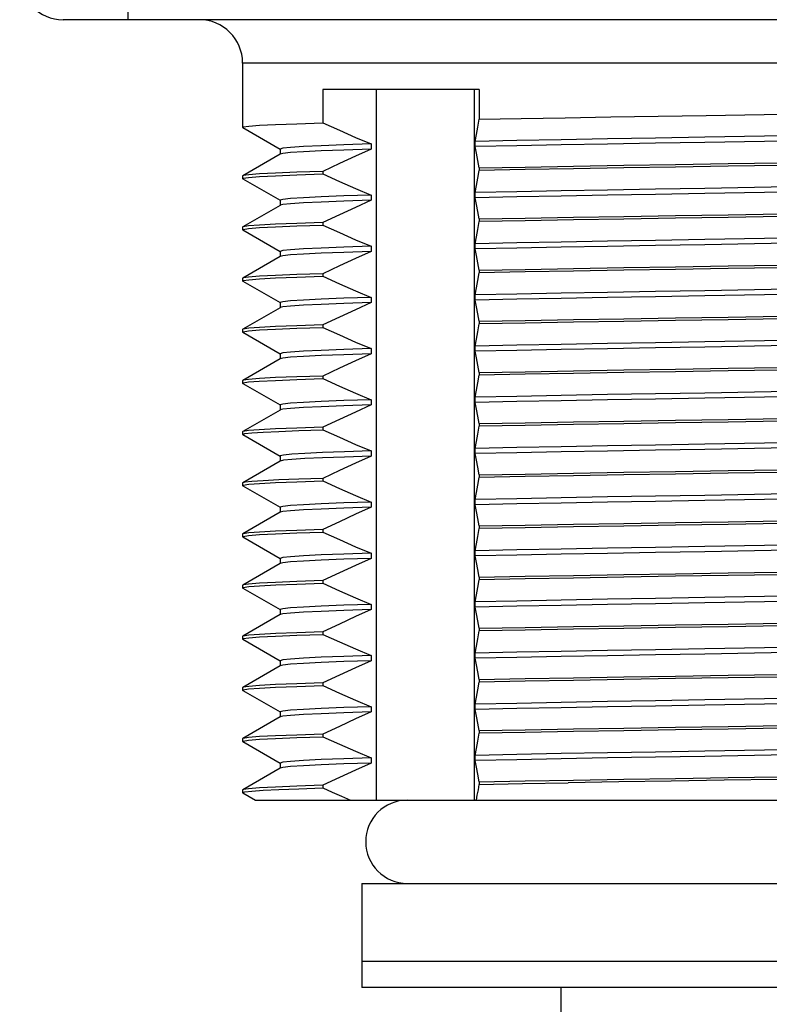
# Model space of a CAD drawing. Units: inches. Extents: x 0.4 to 16.6, y 0.6 to 10.4.
# Drawn here: x 2.4 to 3.2, y 5.9 to 7.1 of the extents above; entities that cross this region are included whole.
import ezdxf

# ---------------------------------------------------------------- set-up
doc = ezdxf.new("R2010")
doc.units = ezdxf.units.IN
doc.header["$LTSCALE"] = 0.935
doc.header["$MEASUREMENT"] = 0
doc.layers.get('0').update_dxf_attribs({"linetype": 'CONTINUOUS'})
doc.layers.add('02___PRT_ALL_AXES', color=7, linetype='CONTINUOUS')

msp = doc.modelspace()

# ---------------------------------------------------------------- linework, layer by layer
at = {"color": 9, "linetype": 'CONTINUOUS'}
for p, q in [((2.4975, 7.0711), (2.4975, 7.4561)), ((3.8105, 7.0211), (2.6295, 7.0211))]:
    msp.add_line(p, q, dxfattribs=at)
at = {"color": 7, "linetype": 'CONTINUOUS'}
for p, q in [((4.0175, 7.0711), (2.4225, 7.0711)), ((2.6295, 7.0211), (2.6295, 6.9469)), ((2.722, 6.9906), (2.722, 6.9522)), ((2.9025, 6.9906), (2.722, 6.9906)), ((2.784, 6.1711), (2.784, 6.9906)), ((2.8971, 6.1711), (2.8971, 6.9906)), ((2.9025, 6.9906), (2.9025, 6.9563)), ((2.6297, 6.9466), (2.6295, 6.9469)), ((2.6297, 6.9466), (2.6727, 6.9218)), ((2.7778, 6.9278), (2.7778, 6.9218)), ((2.8977, 6.9247), (2.8977, 6.9307)), ((2.673, 6.9161), (2.6297, 6.8911)), ((2.6728, 6.9219), (2.6728, 6.9159)), ((2.722, 6.8962), (2.722, 6.8932)), ((2.9025, 6.9003), (2.9025, 6.8973)), ((2.6297, 6.8911), (2.6295, 6.8909)), ((2.6295, 6.8909), (2.6295, 6.8879)), ((2.6297, 6.8876), (2.6295, 6.8879)), ((2.6297, 6.8876), (2.6727, 6.8628)), ((2.8977, 6.8657), (2.8977, 6.8717)), ((2.6728, 6.8629), (2.6728, 6.8569)), ((2.7778, 6.8688), (2.7778, 6.8628)), ((2.6728, 6.857), (2.6297, 6.8321)), ((2.673, 6.8571), (2.6728, 6.857)), ((2.722, 6.8372), (2.722, 6.8342)), ((2.9025, 6.8413), (2.9025, 6.8383)), ((2.6297, 6.8321), (2.6295, 6.8319)), ((2.6295, 6.8319), (2.6295, 6.8289)), ((2.6297, 6.8286), (2.6295, 6.8289)), ((2.6297, 6.8286), (2.6727, 6.8038)), ((2.6728, 6.8039), (2.6728, 6.7979)), ((2.7778, 6.8098), (2.7778, 6.8038)), ((2.8977, 6.8067), (2.8977, 6.8127)), ((2.6728, 6.798), (2.6297, 6.7731)), ((2.673, 6.7981), (2.6728, 6.798)), ((2.9025, 6.7823), (2.9025, 6.7793)), ((2.6297, 6.7731), (2.6295, 6.7729)), ((2.6295, 6.7729), (2.6295, 6.7699)), ((2.6297, 6.7696), (2.6295, 6.7699)), ((2.6297, 6.7696), (2.6727, 6.7448)), ((2.722, 6.7782), (2.722, 6.7752)), ((2.6728, 6.7449), (2.6728, 6.7389)), ((2.7778, 6.7508), (2.7778, 6.7448)), ((2.8977, 6.7477), (2.8977, 6.7537)), ((2.6728, 6.739), (2.6297, 6.7141)), ((2.673, 6.7391), (2.6728, 6.739)), ((2.9025, 6.7233), (2.9025, 6.7203)), ((2.6297, 6.7141), (2.6295, 6.7139)), ((2.6295, 6.7139), (2.6295, 6.7109)), ((2.6297, 6.7106), (2.6295, 6.7109)), ((2.6297, 6.7106), (2.6727, 6.6858)), ((2.722, 6.7192), (2.722, 6.7162)), ((2.7778, 6.6918), (2.7778, 6.6858)), ((2.8977, 6.6887), (2.8977, 6.6947)), ((2.6728, 6.68), (2.6297, 6.6551)), ((2.6728, 6.6859), (2.6728, 6.6799)), ((2.673, 6.6801), (2.6728, 6.68)), ((2.6297, 6.6551), (2.6295, 6.6549)), ((2.6295, 6.6549), (2.6295, 6.6519)), ((2.722, 6.6602), (2.722, 6.6572)), ((2.9025, 6.6643), (2.9025, 6.6613)), ((2.6297, 6.6516), (2.6295, 6.6519)), ((2.6297, 6.6516), (2.6727, 6.6268)), ((2.7778, 6.6328), (2.7778, 6.6268)), ((2.8977, 6.6297), (2.8977, 6.6357)), ((2.6728, 6.621), (2.6297, 6.5961)), ((2.6728, 6.6269), (2.6728, 6.6209)), ((2.673, 6.6211), (2.6728, 6.621)), ((2.722, 6.6012), (2.722, 6.5982)), ((2.9025, 6.6053), (2.9025, 6.6023)), ((2.6297, 6.5961), (2.6295, 6.5959)), ((2.6295, 6.5959), (2.6295, 6.5929)), ((2.6297, 6.5926), (2.6295, 6.5929)), ((2.6297, 6.5926), (2.6727, 6.5678)), ((2.8977, 6.5707), (2.8977, 6.5767)), ((2.6728, 6.5679), (2.6728, 6.5619)), ((2.7778, 6.5738), (2.7778, 6.5678)), ((2.6728, 6.562), (2.6297, 6.5371)), ((2.673, 6.5621), (2.6728, 6.562)), ((2.722, 6.5422), (2.722, 6.5392)), ((2.9025, 6.5463), (2.9025, 6.5433)), ((2.6297, 6.5371), (2.6295, 6.5369)), ((2.6295, 6.5369), (2.6295, 6.5339)), ((2.6297, 6.5336), (2.6295, 6.5339)), ((2.6297, 6.5336), (2.6727, 6.5088)), ((2.8977, 6.5117), (2.8977, 6.5177)), ((2.6728, 6.5089), (2.6728, 6.5029)), ((2.7778, 6.5148), (2.7778, 6.5088)), ((2.6728, 6.503), (2.6297, 6.4781)), ((2.673, 6.5031), (2.6728, 6.503)), ((2.9025, 6.4873), (2.9025, 6.4843)), ((2.6297, 6.4781), (2.6295, 6.4779)), ((2.6295, 6.4779), (2.6295, 6.4749)), ((2.6297, 6.4746), (2.6295, 6.4749)), ((2.6297, 6.4746), (2.6727, 6.4498)), ((2.722, 6.4832), (2.722, 6.4802)), ((2.6728, 6.4499), (2.6728, 6.4439)), ((2.7778, 6.4558), (2.7778, 6.4498)), ((2.8977, 6.4527), (2.8977, 6.4587)), ((2.6728, 6.444), (2.6297, 6.4191)), ((2.673, 6.4441), (2.6728, 6.444)), ((2.9025, 6.4283), (2.9025, 6.4253)), ((2.6297, 6.4191), (2.6295, 6.4189)), ((2.6295, 6.4189), (2.6295, 6.4159)), ((2.6297, 6.4156), (2.6295, 6.4159)), ((2.6297, 6.4156), (2.6727, 6.3908)), ((2.722, 6.4242), (2.722, 6.4212)), ((2.7778, 6.3968), (2.7778, 6.3908)), ((2.8977, 6.3937), (2.8977, 6.3997)), ((2.6728, 6.385), (2.6297, 6.3601)), ((2.6728, 6.3909), (2.6728, 6.3849)), ((2.673, 6.3851), (2.6728, 6.385)), ((2.6297, 6.3601), (2.6295, 6.3599)), ((2.6295, 6.3599), (2.6295, 6.3569)), ((2.722, 6.3652), (2.722, 6.3622)), ((2.9025, 6.3693), (2.9025, 6.3663)), ((2.6297, 6.3566), (2.6295, 6.3569)), ((2.6297, 6.3566), (2.6727, 6.3318)), ((2.7778, 6.3378), (2.7778, 6.3318)), ((2.8977, 6.3347), (2.8977, 6.3407)), ((2.6728, 6.326), (2.6297, 6.3011)), ((2.6728, 6.3319), (2.6728, 6.3259)), ((2.673, 6.3261), (2.6728, 6.326)), ((2.722, 6.3062), (2.722, 6.3032)), ((2.9025, 6.3103), (2.9025, 6.3073)), ((2.6297, 6.3011), (2.6295, 6.3009)), ((2.6295, 6.3009), (2.6295, 6.2979)), ((2.6297, 6.2976), (2.6295, 6.2979)), ((2.6297, 6.2976), (2.6727, 6.2728)), ((2.8977, 6.2757), (2.8977, 6.2817)), ((2.6728, 6.2729), (2.6728, 6.2669)), ((2.7778, 6.2788), (2.7778, 6.2728)), ((2.6728, 6.267), (2.6297, 6.2421)), ((2.673, 6.2671), (2.6728, 6.267)), ((2.722, 6.2472), (2.722, 6.2442)), ((2.9025, 6.2513), (2.9025, 6.2483)), ((2.6297, 6.2421), (2.6295, 6.2419)), ((2.6295, 6.2419), (2.6295, 6.2389)), ((2.6297, 6.2386), (2.6295, 6.2389)), ((2.6297, 6.2386), (2.6727, 6.2138)), ((2.8977, 6.2167), (2.8977, 6.2227)), ((2.6728, 6.2139), (2.6728, 6.2079)), ((2.7778, 6.2198), (2.7778, 6.2138)), ((2.6728, 6.208), (2.6297, 6.1831)), ((2.673, 6.2081), (2.6728, 6.208)), ((2.9025, 6.1923), (2.9025, 6.1893)), ((2.6297, 6.1831), (2.6295, 6.1829)), ((2.6295, 6.1829), (2.6295, 6.1799)), ((2.6297, 6.1796), (2.6295, 6.1799)), ((2.6297, 6.1796), (2.6444, 6.1711)), ((2.722, 6.1882), (2.722, 6.1852)), ((2.6444, 6.1711), (3.78, 6.1711)), ((2.767, 6.0751), (3.673, 6.0751)), ((2.767, 6.0751), (2.767, 5.9551)), ((3.673, 5.9851), (2.767, 5.9851)), ((3.673, 5.9551), (2.767, 5.9551)), ((2.9965, 5.9551), (2.9965, 5.8655))]:
    msp.add_line(p, q, dxfattribs=at)
for points in [[(2.9025, 6.9563), (2.9508, 6.9572), (3.0015, 6.958), (3.0542, 6.9589), (3.1088, 6.9598), (3.1643, 6.9607)], [(3.1643, 6.9607), (3.2758, 6.9625), (3.3312, 6.9634), (3.3855, 6.9643), (3.4382, 6.9652), (3.489, 6.9661), (3.5374, 6.9669)], [(2.6295, 6.9469), (2.6303, 6.9474), (2.6366, 6.9483), (2.6491, 6.9493), (2.6676, 6.9503), (2.692, 6.9512), (2.722, 6.9522)], [(2.722, 6.9522), (2.7413, 6.9436), (2.7599, 6.9354), (2.7778, 6.9278)], [(2.8977, 6.9307), (2.8992, 6.9388), (2.9009, 6.9473), (2.9025, 6.9563)], [(2.7778, 6.9278), (2.7464, 6.9268), (2.7203, 6.9258), (2.6997, 6.9248), (2.6848, 6.9238), (2.6758, 6.9228), (2.6728, 6.9219)], [(3.2773, 6.9376), (3.1626, 6.9356), (3.1059, 6.9346), (3.0505, 6.9337), (2.9969, 6.9327), (2.9458, 6.9317), (2.8977, 6.9307)], [(3.2773, 6.9316), (3.1626, 6.9296), (3.1059, 6.9286), (3.0505, 6.9277), (2.9969, 6.9267), (2.9458, 6.9257), (2.8977, 6.9247)], [(2.7778, 6.9218), (2.7464, 6.9208), (2.7203, 6.9198), (2.6997, 6.9188), (2.6848, 6.9178), (2.6758, 6.9168), (2.673, 6.9161)], [(2.7778, 6.9218), (2.7599, 6.9137), (2.7414, 6.9052), (2.722, 6.8962)], [(2.9025, 6.9003), (2.9009, 6.9089), (2.8992, 6.917), (2.8977, 6.9247)], [(2.9025, 6.9003), (2.9555, 6.9012), (3.0113, 6.9022), (3.0693, 6.9032), (3.1289, 6.9042), (3.1895, 6.9051), (3.2504, 6.9061), (3.311, 6.9071), (3.3706, 6.908), (3.4286, 6.909), (3.4844, 6.91), (3.5374, 6.9109)], [(3.5374, 6.9079), (3.4844, 6.907), (3.4286, 6.906), (3.3706, 6.905), (3.311, 6.9041), (3.2504, 6.9031), (3.1895, 6.9021), (3.1289, 6.9012), (3.0693, 6.9002), (3.0113, 6.8992), (2.9555, 6.8982), (2.9025, 6.8973)], [(2.6295, 6.8879), (2.6303, 6.8883), (2.6365, 6.8893), (2.649, 6.8903), (2.6675, 6.8912), (2.6919, 6.8922), (2.722, 6.8932)], [(2.722, 6.8962), (2.692, 6.8952), (2.6676, 6.8943), (2.6491, 6.8933), (2.6366, 6.8923), (2.6303, 6.8914), (2.6297, 6.8911)], [(2.722, 6.8932), (2.7413, 6.8846), (2.7599, 6.8764), (2.7778, 6.8688)], [(2.8977, 6.8717), (2.8992, 6.8798), (2.9009, 6.8883), (2.9025, 6.8973)], [(3.2773, 6.8786), (3.1626, 6.8766), (3.1059, 6.8756), (3.0505, 6.8747), (2.9969, 6.8737), (2.9458, 6.8727), (2.8977, 6.8717)], [(3.2773, 6.8726), (3.1626, 6.8706), (3.1059, 6.8696), (3.0505, 6.8687), (2.9969, 6.8677), (2.9458, 6.8667), (2.8977, 6.8657)], [(2.7778, 6.8688), (2.7464, 6.8678), (2.7203, 6.8668), (2.6997, 6.8658), (2.6848, 6.8648), (2.6758, 6.8638), (2.6728, 6.8629)], [(2.7778, 6.8628), (2.7464, 6.8618), (2.7203, 6.8608), (2.6997, 6.8598), (2.6848, 6.8588), (2.6758, 6.8578), (2.673, 6.8571)], [(2.7778, 6.8628), (2.7599, 6.8547), (2.7414, 6.8462), (2.722, 6.8372)], [(2.9025, 6.8413), (2.9009, 6.8499), (2.8992, 6.858), (2.8977, 6.8657)], [(2.9025, 6.8413), (2.9555, 6.8422), (3.0113, 6.8432), (3.0693, 6.8442), (3.1289, 6.8452), (3.1895, 6.8461), (3.2504, 6.8471), (3.311, 6.8481), (3.3706, 6.849), (3.4286, 6.85), (3.4844, 6.851), (3.5374, 6.8519)], [(3.5374, 6.8489), (3.4844, 6.848), (3.4286, 6.847), (3.3706, 6.846), (3.311, 6.8451), (3.2504, 6.8441), (3.1895, 6.8431), (3.1289, 6.8422), (3.0693, 6.8412), (3.0113, 6.8402), (2.9555, 6.8392), (2.9025, 6.8383)], [(2.722, 6.8372), (2.6919, 6.8362), (2.6675, 6.8352), (2.649, 6.8343), (2.6365, 6.8333), (2.6303, 6.8323), (2.6297, 6.8321)], [(2.8977, 6.8127), (2.8992, 6.8208), (2.9009, 6.8293), (2.9025, 6.8383)], [(2.6295, 6.8289), (2.6303, 6.8293), (2.6365, 6.8303), (2.649, 6.8313), (2.6676, 6.8323), (2.692, 6.8332), (2.722, 6.8342)], [(2.722, 6.8342), (2.7413, 6.8256), (2.7599, 6.8174), (2.7778, 6.8098)], [(3.2773, 6.8196), (3.1626, 6.8176), (3.1059, 6.8166), (3.0505, 6.8157), (2.9969, 6.8147), (2.9458, 6.8137), (2.8977, 6.8127)], [(3.2773, 6.8136), (3.1626, 6.8116), (3.1059, 6.8106), (3.0505, 6.8097), (2.9969, 6.8087), (2.9458, 6.8077), (2.8977, 6.8067)], [(2.7778, 6.8098), (2.7464, 6.8088), (2.7203, 6.8078), (2.6997, 6.8068), (2.6848, 6.8058), (2.6758, 6.8048), (2.6728, 6.8039)], [(2.7778, 6.8038), (2.7464, 6.8028), (2.7203, 6.8018), (2.6997, 6.8008), (2.6848, 6.7998), (2.6758, 6.7988), (2.673, 6.7981)], [(2.7778, 6.8038), (2.7599, 6.7957), (2.7414, 6.7872), (2.722, 6.7782)], [(2.9025, 6.7823), (2.9009, 6.7909), (2.8992, 6.799), (2.8977, 6.8067)], [(2.9025, 6.7823), (2.9555, 6.7832), (3.0113, 6.7842), (3.0693, 6.7852), (3.1289, 6.7862), (3.1895, 6.7871), (3.2504, 6.7881), (3.311, 6.7891), (3.3706, 6.79), (3.4286, 6.791), (3.4844, 6.792), (3.5374, 6.7929)], [(2.8977, 6.7537), (2.8992, 6.7618), (2.9009, 6.7703), (2.9025, 6.7793)], [(3.5374, 6.7899), (3.4844, 6.789), (3.4286, 6.788), (3.3706, 6.787), (3.311, 6.7861), (3.2504, 6.7851), (3.1895, 6.7841), (3.1289, 6.7832), (3.0693, 6.7822), (3.0113, 6.7812), (2.9555, 6.7802), (2.9025, 6.7793)], [(2.6295, 6.7699), (2.6303, 6.7704), (2.6366, 6.7713), (2.6491, 6.7723), (2.6676, 6.7733), (2.692, 6.7742), (2.722, 6.7752)], [(2.722, 6.7782), (2.692, 6.7772), (2.6676, 6.7763), (2.649, 6.7753), (2.6365, 6.7743), (2.6303, 6.7733), (2.6297, 6.7731)], [(2.722, 6.7752), (2.7413, 6.7666), (2.7599, 6.7584), (2.7778, 6.7508)], [(3.2773, 6.7606), (3.1626, 6.7586), (3.1059, 6.7576), (3.0505, 6.7567), (2.9969, 6.7557), (2.9458, 6.7547), (2.8977, 6.7537)], [(2.7778, 6.7508), (2.7464, 6.7498), (2.7203, 6.7488), (2.6997, 6.7478), (2.6848, 6.7468), (2.6758, 6.7458), (2.6728, 6.7449)], [(2.7778, 6.7448), (2.7464, 6.7438), (2.7203, 6.7428), (2.6997, 6.7418), (2.6848, 6.7408), (2.6758, 6.7398), (2.673, 6.7391)], [(2.7778, 6.7448), (2.7599, 6.7367), (2.7414, 6.7282), (2.722, 6.7192)], [(3.2773, 6.7546), (3.1626, 6.7526), (3.1059, 6.7516), (3.0505, 6.7507), (2.9969, 6.7497), (2.9458, 6.7487), (2.8977, 6.7477)], [(2.9025, 6.7233), (2.9009, 6.7319), (2.8992, 6.74), (2.8977, 6.7477)], [(2.9025, 6.7233), (2.9555, 6.7242), (3.0113, 6.7252), (3.0693, 6.7262), (3.1289, 6.7272), (3.1895, 6.7281), (3.2504, 6.7291), (3.311, 6.7301), (3.3706, 6.731), (3.4286, 6.732), (3.4844, 6.733), (3.5374, 6.7339)], [(3.5374, 6.7309), (3.4844, 6.73), (3.4286, 6.729), (3.3706, 6.728), (3.311, 6.7271), (3.2504, 6.7261), (3.1895, 6.7251), (3.1289, 6.7242), (3.0693, 6.7232), (3.0113, 6.7222), (2.9555, 6.7212), (2.9025, 6.7203)], [(2.6295, 6.7109), (2.6303, 6.7113), (2.6365, 6.7123), (2.649, 6.7133), (2.6676, 6.7143), (2.692, 6.7152), (2.722, 6.7162)], [(2.722, 6.7192), (2.692, 6.7182), (2.6676, 6.7173), (2.6491, 6.7163), (2.6366, 6.7153), (2.6303, 6.7144), (2.6297, 6.7141)], [(2.722, 6.7162), (2.7413, 6.7076), (2.7599, 6.6994), (2.7778, 6.6918)], [(2.8977, 6.6947), (2.8992, 6.7028), (2.9009, 6.7113), (2.9025, 6.7203)], [(3.2773, 6.7016), (3.1626, 6.6996), (3.1059, 6.6986), (3.0505, 6.6977), (2.9969, 6.6967), (2.9458, 6.6957), (2.8977, 6.6947)], [(2.7778, 6.6918), (2.7464, 6.6908), (2.7203, 6.6898), (2.6997, 6.6888), (2.6848, 6.6878), (2.6758, 6.6868), (2.6728, 6.6859)], [(3.2773, 6.6956), (3.1626, 6.6936), (3.1059, 6.6926), (3.0505, 6.6917), (2.9969, 6.6907), (2.9458, 6.6897), (2.8977, 6.6887)], [(2.9025, 6.6643), (2.9009, 6.6729), (2.8992, 6.681), (2.8977, 6.6887)], [(2.7778, 6.6858), (2.7464, 6.6848), (2.7203, 6.6838), (2.6997, 6.6828), (2.6848, 6.6818), (2.6758, 6.6808), (2.673, 6.6801)], [(2.7778, 6.6858), (2.7599, 6.6777), (2.7414, 6.6692), (2.722, 6.6602)], [(2.9025, 6.6643), (2.9555, 6.6652), (3.0113, 6.6662), (3.0693, 6.6672), (3.1289, 6.6682), (3.1895, 6.6691), (3.2504, 6.6701), (3.311, 6.6711), (3.3706, 6.672), (3.4286, 6.673), (3.4844, 6.674), (3.5374, 6.6749)], [(3.5374, 6.6719), (3.4844, 6.671), (3.4286, 6.67), (3.3706, 6.669), (3.311, 6.6681), (3.2504, 6.6671), (3.1895, 6.6661), (3.1289, 6.6652), (3.0693, 6.6642), (3.0113, 6.6632), (2.9555, 6.6622), (2.9025, 6.6613)], [(2.6295, 6.6519), (2.6302, 6.6523), (2.6364, 6.6533), (2.6488, 6.6543), (2.6674, 6.6552), (2.6919, 6.6562), (2.722, 6.6572)], [(2.722, 6.6602), (2.692, 6.6592), (2.6676, 6.6583), (2.649, 6.6573), (2.6365, 6.6563), (2.6303, 6.6553), (2.6297, 6.6551)], [(2.722, 6.6572), (2.7413, 6.6486), (2.7599, 6.6405), (2.7778, 6.6328)], [(2.8977, 6.6357), (2.8992, 6.6438), (2.9009, 6.6523), (2.9025, 6.6613)], [(3.2773, 6.6426), (3.1626, 6.6406), (3.1059, 6.6396), (3.0505, 6.6387), (2.9969, 6.6377), (2.9458, 6.6367), (2.8977, 6.6357)], [(2.7778, 6.6328), (2.7464, 6.6318), (2.7203, 6.6308), (2.6997, 6.6298), (2.6848, 6.6288), (2.6758, 6.6278), (2.6728, 6.6269)], [(3.2773, 6.6366), (3.1626, 6.6346), (3.1059, 6.6336), (3.0505, 6.6327), (2.9969, 6.6317), (2.9458, 6.6307), (2.8977, 6.6297)], [(2.7778, 6.6268), (2.7464, 6.6258), (2.7203, 6.6248), (2.6997, 6.6238), (2.6848, 6.6228), (2.6758, 6.6218), (2.673, 6.6211)], [(2.7778, 6.6268), (2.7599, 6.6187), (2.7413, 6.6102), (2.722, 6.6012)], [(2.9025, 6.6053), (2.9009, 6.6139), (2.8992, 6.622), (2.8977, 6.6297)], [(2.9025, 6.6053), (2.9555, 6.6062), (3.0113, 6.6072), (3.0693, 6.6082), (3.1289, 6.6092), (3.1895, 6.6101), (3.2504, 6.6111), (3.311, 6.6121), (3.3706, 6.613), (3.4286, 6.614), (3.4844, 6.615), (3.5374, 6.6159)], [(3.5374, 6.6129), (3.4844, 6.612), (3.4286, 6.611), (3.3706, 6.61), (3.311, 6.6091), (3.2504, 6.6081), (3.1895, 6.6071), (3.1289, 6.6062), (3.0693, 6.6052), (3.0113, 6.6042), (2.9555, 6.6032), (2.9025, 6.6023)], [(2.6295, 6.5929), (2.6323, 6.5938), (2.6403, 6.5947), (2.6534, 6.5955), (2.6715, 6.5964), (2.6945, 6.5973), (2.722, 6.5982)], [(2.722, 6.6012), (2.6919, 6.6002), (2.6674, 6.5992), (2.6488, 6.5983), (2.6364, 6.5973), (2.6302, 6.5963), (2.6297, 6.5961)], [(2.722, 6.5982), (2.7413, 6.5896), (2.7599, 6.5814), (2.7778, 6.5738)], [(2.8977, 6.5767), (2.8992, 6.5848), (2.9009, 6.5933), (2.9025, 6.6023)], [(3.2773, 6.5836), (3.1626, 6.5816), (3.1059, 6.5806), (3.0505, 6.5797), (2.9969, 6.5787), (2.9458, 6.5777), (2.8977, 6.5767)], [(3.2773, 6.5776), (3.1626, 6.5756), (3.1059, 6.5746), (3.0505, 6.5737), (2.9969, 6.5727), (2.9458, 6.5717), (2.8977, 6.5707)], [(2.7778, 6.5738), (2.7472, 6.5728), (2.7216, 6.5719), (2.7012, 6.5709), (2.6862, 6.5699), (2.6767, 6.569), (2.6729, 6.568), (2.6728, 6.5679)], [(2.7778, 6.5678), (2.7472, 6.5668), (2.7216, 6.5659), (2.7012, 6.5649), (2.6862, 6.5639), (2.6767, 6.563), (2.673, 6.5621)], [(2.7778, 6.5678), (2.7599, 6.5597), (2.7414, 6.5512), (2.722, 6.5422)], [(2.9025, 6.5463), (2.9009, 6.5549), (2.8992, 6.563), (2.8977, 6.5707)], [(2.9025, 6.5463), (2.9555, 6.5472), (3.0113, 6.5482), (3.0693, 6.5492), (3.1289, 6.5502), (3.1895, 6.5511), (3.2504, 6.5521), (3.311, 6.5531), (3.3706, 6.554), (3.4286, 6.555), (3.4844, 6.556), (3.5374, 6.5569)], [(3.5374, 6.5539), (3.4844, 6.553), (3.4286, 6.552), (3.3706, 6.551), (3.311, 6.5501), (3.2504, 6.5491), (3.1895, 6.5481), (3.1289, 6.5472), (3.0693, 6.5462), (3.0113, 6.5452), (2.9555, 6.5442), (2.9025, 6.5433)], [(2.722, 6.5422), (2.6945, 6.5413), (2.6715, 6.5404), (2.6534, 6.5395), (2.6403, 6.5387), (2.6323, 6.5378), (2.6297, 6.5371)], [(2.8977, 6.5177), (2.8992, 6.5258), (2.9009, 6.5343), (2.9025, 6.5433)], [(2.6295, 6.5339), (2.6303, 6.5343), (2.6366, 6.5353), (2.6491, 6.5363), (2.6676, 6.5373), (2.692, 6.5382), (2.722, 6.5392)], [(2.722, 6.5392), (2.7413, 6.5306), (2.7599, 6.5224), (2.7778, 6.5148)], [(3.2773, 6.5246), (3.1626, 6.5226), (3.1059, 6.5216), (3.0505, 6.5207), (2.9969, 6.5197), (2.9458, 6.5187), (2.8977, 6.5177)], [(3.2773, 6.5186), (3.1626, 6.5166), (3.1059, 6.5156), (3.0505, 6.5147), (2.9969, 6.5137), (2.9458, 6.5127), (2.8977, 6.5117)], [(2.7778, 6.5148), (2.7464, 6.5138), (2.7203, 6.5128), (2.6997, 6.5118), (2.6848, 6.5108), (2.6758, 6.5098), (2.6728, 6.5089)], [(2.7778, 6.5088), (2.7464, 6.5078), (2.7203, 6.5068), (2.6997, 6.5058), (2.6848, 6.5048), (2.6758, 6.5038), (2.673, 6.5031)], [(2.7778, 6.5088), (2.7599, 6.5007), (2.7414, 6.4922), (2.722, 6.4832)], [(2.9025, 6.4873), (2.9009, 6.4959), (2.8992, 6.504), (2.8977, 6.5117)], [(2.9025, 6.4873), (2.9555, 6.4882), (3.0113, 6.4892), (3.0693, 6.4902), (3.1289, 6.4912), (3.1895, 6.4921), (3.2504, 6.4931), (3.311, 6.4941), (3.3706, 6.495), (3.4286, 6.496), (3.4844, 6.497), (3.5374, 6.4979)], [(3.5374, 6.4949), (3.4844, 6.494), (3.4286, 6.493), (3.3706, 6.492), (3.311, 6.4911), (3.2504, 6.4901), (3.1895, 6.4891), (3.1289, 6.4882), (3.0693, 6.4872), (3.0113, 6.4862), (2.9555, 6.4852), (2.9025, 6.4843)], [(2.8977, 6.4587), (2.8992, 6.4668), (2.9009, 6.4753), (2.9025, 6.4843)], [(2.6295, 6.4749), (2.6302, 6.4753), (2.6365, 6.4763), (2.6489, 6.4773), (2.6674, 6.4782), (2.6919, 6.4792), (2.722, 6.4802)], [(2.722, 6.4832), (2.692, 6.4822), (2.6676, 6.4813), (2.6491, 6.4803), (2.6366, 6.4793), (2.6303, 6.4783), (2.6297, 6.4781)], [(2.722, 6.4802), (2.7413, 6.4716), (2.7599, 6.4634), (2.7778, 6.4558)], [(3.2773, 6.4656), (3.1626, 6.4636), (3.1059, 6.4626), (3.0505, 6.4617), (2.9969, 6.4607), (2.9458, 6.4597), (2.8977, 6.4587)], [(2.7778, 6.4558), (2.7464, 6.4548), (2.7203, 6.4538), (2.6997, 6.4528), (2.6848, 6.4518), (2.6758, 6.4508), (2.6728, 6.4499)], [(2.7778, 6.4498), (2.7464, 6.4488), (2.7203, 6.4478), (2.6997, 6.4468), (2.6848, 6.4458), (2.6758, 6.4448), (2.673, 6.4441)], [(2.7778, 6.4498), (2.7599, 6.4417), (2.7414, 6.4332), (2.722, 6.4242)], [(3.2773, 6.4596), (3.1626, 6.4576), (3.1059, 6.4566), (3.0505, 6.4557), (2.9969, 6.4547), (2.9458, 6.4537), (2.8977, 6.4527)], [(2.9025, 6.4283), (2.9009, 6.4369), (2.8992, 6.445), (2.8977, 6.4527)], [(2.9025, 6.4283), (2.9555, 6.4292), (3.0113, 6.4302), (3.0693, 6.4312), (3.1289, 6.4322), (3.1895, 6.4331), (3.2504, 6.4341), (3.311, 6.4351), (3.3706, 6.436), (3.4286, 6.437), (3.4844, 6.438), (3.5374, 6.4389)], [(3.5374, 6.4359), (3.4844, 6.435), (3.4286, 6.434), (3.3706, 6.433), (3.311, 6.4321), (3.2504, 6.4311), (3.1895, 6.4301), (3.1289, 6.4292), (3.0693, 6.4282), (3.0113, 6.4272), (2.9555, 6.4262), (2.9025, 6.4253)], [(2.6295, 6.4159), (2.6303, 6.4163), (2.6366, 6.4173), (2.6491, 6.4183), (2.6677, 6.4193), (2.6921, 6.4202), (2.722, 6.4212)], [(2.722, 6.4242), (2.6919, 6.4232), (2.6674, 6.4222), (2.6489, 6.4213), (2.6365, 6.4203), (2.6302, 6.4193), (2.6297, 6.4191)], [(2.722, 6.4212), (2.7413, 6.4126), (2.7599, 6.4044), (2.7778, 6.3968)], [(2.8977, 6.3997), (2.8992, 6.4078), (2.9009, 6.4163), (2.9025, 6.4253)], [(3.2773, 6.4066), (3.1626, 6.4046), (3.1059, 6.4036), (3.0505, 6.4027), (2.9969, 6.4017), (2.9458, 6.4007), (2.8977, 6.3997)], [(2.7778, 6.3968), (2.7464, 6.3958), (2.7203, 6.3948), (2.6997, 6.3938), (2.6848, 6.3928), (2.6758, 6.3918), (2.6728, 6.3909)], [(3.2773, 6.4006), (3.1626, 6.3986), (3.1059, 6.3976), (3.0505, 6.3967), (2.9969, 6.3957), (2.9458, 6.3947), (2.8977, 6.3937)], [(2.9025, 6.3693), (2.9009, 6.3779), (2.8992, 6.386), (2.8977, 6.3937)], [(2.7778, 6.3908), (2.7464, 6.3898), (2.7203, 6.3888), (2.6997, 6.3878), (2.6848, 6.3868), (2.6758, 6.3858), (2.673, 6.3851)], [(2.7778, 6.3908), (2.7599, 6.3827), (2.7414, 6.3742), (2.722, 6.3652)], [(2.9025, 6.3693), (2.9555, 6.3702), (3.0113, 6.3712), (3.0693, 6.3722), (3.1289, 6.3732), (3.1895, 6.3741), (3.2504, 6.3751), (3.311, 6.3761), (3.3706, 6.377), (3.4286, 6.378), (3.4844, 6.379), (3.5374, 6.3799)], [(3.5374, 6.3769), (3.4844, 6.376), (3.4286, 6.375), (3.3706, 6.374), (3.311, 6.3731), (3.2504, 6.3721), (3.1895, 6.3711), (3.1289, 6.3702), (3.0693, 6.3692), (3.0113, 6.3682), (2.9555, 6.3672), (2.9025, 6.3663)], [(2.6295, 6.3569), (2.6303, 6.3574), (2.6366, 6.3583), (2.6491, 6.3593), (2.6676, 6.3603), (2.692, 6.3612), (2.722, 6.3622)], [(2.722, 6.3652), (2.6921, 6.3642), (2.6677, 6.3633), (2.6491, 6.3623), (2.6366, 6.3613), (2.6303, 6.3603), (2.6297, 6.3601)], [(2.722, 6.3622), (2.7413, 6.3536), (2.7599, 6.3454), (2.7778, 6.3378)], [(2.8977, 6.3407), (2.8992, 6.3488), (2.9009, 6.3573), (2.9025, 6.3663)], [(3.2773, 6.3476), (3.1626, 6.3456), (3.1059, 6.3446), (3.0505, 6.3437), (2.9969, 6.3427), (2.9458, 6.3417), (2.8977, 6.3407)], [(2.7778, 6.3378), (2.7464, 6.3368), (2.7203, 6.3358), (2.6997, 6.3348), (2.6848, 6.3338), (2.6758, 6.3328), (2.6728, 6.3319)], [(3.2773, 6.3416), (3.1626, 6.3396), (3.1059, 6.3386), (3.0505, 6.3377), (2.9969, 6.3367), (2.9458, 6.3357), (2.8977, 6.3347)], [(2.7778, 6.3318), (2.7464, 6.3308), (2.7203, 6.3298), (2.6997, 6.3288), (2.6848, 6.3278), (2.6758, 6.3268), (2.673, 6.3261)], [(2.7778, 6.3318), (2.7599, 6.3237), (2.7414, 6.3152), (2.722, 6.3062)], [(2.9025, 6.3103), (2.9009, 6.3189), (2.8992, 6.327), (2.8977, 6.3347)], [(2.9025, 6.3103), (2.9555, 6.3112), (3.0113, 6.3122), (3.0693, 6.3132), (3.1289, 6.3142), (3.1895, 6.3151), (3.2504, 6.3161), (3.311, 6.3171), (3.3706, 6.318), (3.4286, 6.319), (3.4844, 6.32), (3.5374, 6.3209)], [(3.5374, 6.3179), (3.4844, 6.317), (3.4286, 6.316), (3.3706, 6.315), (3.311, 6.3141), (3.2504, 6.3131), (3.1895, 6.3121), (3.1289, 6.3112), (3.0693, 6.3102), (3.0113, 6.3092), (2.9555, 6.3082), (2.9025, 6.3073)], [(2.6295, 6.2979), (2.6303, 6.2983), (2.6365, 6.2993), (2.649, 6.3003), (2.6676, 6.3013), (2.692, 6.3022), (2.722, 6.3032)], [(2.722, 6.3062), (2.692, 6.3052), (2.6676, 6.3043), (2.6491, 6.3033), (2.6366, 6.3023), (2.6303, 6.3014), (2.6297, 6.3011)], [(2.722, 6.3032), (2.7413, 6.2946), (2.7599, 6.2864), (2.7778, 6.2788)], [(2.8977, 6.2817), (2.8992, 6.2898), (2.9009, 6.2983), (2.9025, 6.3073)], [(3.2773, 6.2886), (3.1626, 6.2866), (3.1059, 6.2856), (3.0505, 6.2847), (2.9969, 6.2837), (2.9458, 6.2827), (2.8977, 6.2817)], [(3.2773, 6.2826), (3.1626, 6.2806), (3.1059, 6.2796), (3.0505, 6.2787), (2.9969, 6.2777), (2.9458, 6.2767), (2.8977, 6.2757)], [(2.7778, 6.2788), (2.7464, 6.2778), (2.7203, 6.2768), (2.6997, 6.2758), (2.6848, 6.2748), (2.6758, 6.2738), (2.6728, 6.2729)], [(2.7778, 6.2728), (2.7464, 6.2718), (2.7203, 6.2708), (2.6997, 6.2698), (2.6848, 6.2688), (2.6758, 6.2678), (2.673, 6.2671)], [(2.7778, 6.2728), (2.7599, 6.2647), (2.7414, 6.2562), (2.722, 6.2472)], [(2.9025, 6.2513), (2.9009, 6.2599), (2.8992, 6.268), (2.8977, 6.2757)], [(2.9025, 6.2513), (2.9555, 6.2522), (3.0113, 6.2532), (3.0693, 6.2542), (3.1289, 6.2552), (3.1895, 6.2561), (3.2504, 6.2571), (3.311, 6.2581), (3.3706, 6.259), (3.4286, 6.26), (3.4844, 6.261), (3.5374, 6.2619)], [(3.5374, 6.2589), (3.4844, 6.258), (3.4286, 6.257), (3.3706, 6.256), (3.311, 6.2551), (3.2504, 6.2541), (3.1895, 6.2531), (3.1289, 6.2522), (3.0693, 6.2512), (3.0113, 6.2502), (2.9555, 6.2492), (2.9025, 6.2483)], [(2.722, 6.2472), (2.692, 6.2462), (2.6676, 6.2453), (2.649, 6.2443), (2.6365, 6.2433), (2.6303, 6.2423), (2.6297, 6.2421)], [(2.8977, 6.2227), (2.8992, 6.2308), (2.9009, 6.2393), (2.9025, 6.2483)], [(2.6295, 6.2389), (2.6302, 6.2393), (2.6365, 6.2403), (2.6489, 6.2413), (2.6674, 6.2422), (2.692, 6.2432), (2.722, 6.2442)], [(2.722, 6.2442), (2.7414, 6.2356), (2.7599, 6.2274), (2.7778, 6.2198)], [(3.2773, 6.2296), (3.1626, 6.2276), (3.1059, 6.2266), (3.0505, 6.2257), (2.9969, 6.2247), (2.9458, 6.2237), (2.8977, 6.2227)], [(3.2773, 6.2236), (3.1626, 6.2216), (3.1059, 6.2206), (3.0505, 6.2197), (2.9969, 6.2187), (2.9458, 6.2177), (2.8977, 6.2167)], [(2.7778, 6.2198), (2.7464, 6.2188), (2.7203, 6.2178), (2.6997, 6.2168), (2.6848, 6.2158), (2.6758, 6.2148), (2.6728, 6.2139)], [(2.7778, 6.2138), (2.7464, 6.2128), (2.7203, 6.2118), (2.6997, 6.2108), (2.6848, 6.2098), (2.6758, 6.2088), (2.673, 6.2081)], [(2.7778, 6.2138), (2.7599, 6.2057), (2.7414, 6.1972), (2.722, 6.1882)], [(2.9025, 6.1923), (2.9009, 6.2009), (2.8992, 6.209), (2.8977, 6.2167)], [(2.9025, 6.1923), (2.9555, 6.1932), (3.0113, 6.1942), (3.0693, 6.1952), (3.1289, 6.1962), (3.1895, 6.1971), (3.2504, 6.1981), (3.311, 6.1991), (3.3706, 6.2), (3.4286, 6.201), (3.4844, 6.202), (3.5374, 6.2029)], [(3.5374, 6.1999), (3.4837, 6.199), (3.4272, 6.198), (3.3684, 6.197), (3.308, 6.196), (3.2466, 6.195), (3.185, 6.1941), (3.1237, 6.1931), (3.0635, 6.1921), (3.0049, 6.1911)], [(2.8991, 6.1711), (2.9002, 6.1769), (2.9014, 6.183), (2.9025, 6.1893)], [(2.9025, 6.1893), (2.9525, 6.1902), (3.0049, 6.1911)], [(2.6295, 6.1799), (2.6321, 6.1807), (2.64, 6.1816), (2.6531, 6.1825), (2.6712, 6.1834), (2.6943, 6.1843), (2.722, 6.1852)], [(2.722, 6.1882), (2.692, 6.1872), (2.6674, 6.1862), (2.6489, 6.1853), (2.6365, 6.1843), (2.6302, 6.1833), (2.6297, 6.1831)], [(2.722, 6.1852), (2.7329, 6.1803), (2.7434, 6.1756), (2.7538, 6.1711)]]:
    msp.add_lwpolyline(points, dxfattribs=at)
for centre, start, end in [((2.4225, 7.1211), 180, 270), ((2.5795, 7.0211), 0, 90)]:
    msp.add_arc(centre, 0.05, start, end, dxfattribs=at)
at = {"layer": '02___PRT_ALL_AXES', "color": 7, "linetype": 'CONTINUOUS'}
msp.add_arc((2.8195, 6.1231), 0.048, 90, 270, dxfattribs=at)

doc.saveas('drawing.dxf')
